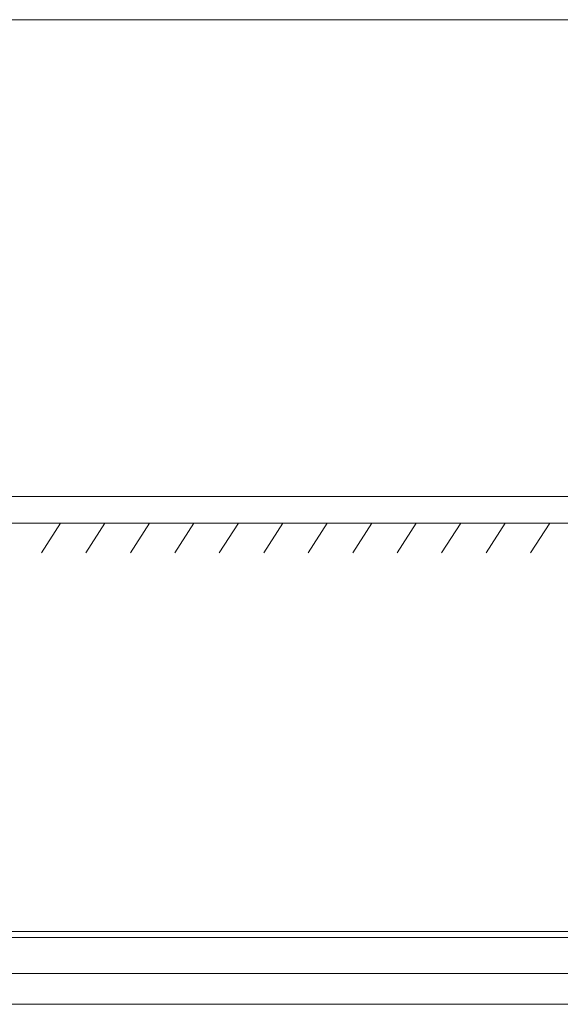
# Model space of a CAD drawing. Units: millimetres. Extents: x -34140 to -26715, y 140 to 5390.
# Drawn here: x -30297 to -29385, y 2874 to 4534 of the extents above; entities that cross this region are included whole.
import ezdxf

# ---------------------------------------------------------------- set-up
doc = ezdxf.new("R2010")
doc.units = ezdxf.units.MM
doc.layers.get('0').update_dxf_attribs({"lineweight": 15})
doc.layers.add('Grosor 0', color=7, linetype='Continuous', lineweight=0)

# ---------------------------------------------------------------- blocks, each defined once
blk = doc.blocks.new('Suelo Largo')
blk.add_line((0, 0), (5100, 0))
at = {"layer": 'Grosor 0'}
for p, q in [((3375, 0), (3342.8, -50.1)), ((3450, 0), (3417.8, -50.1)), ((3525, 0), (3492.8, -50.1)), ((3600, 0), (3567.8, -50.1)), ((3675, 0), (3642.8, -50.1)), ((3750, 0), (3717.8, -50.1)), ((3825, 0), (3792.8, -50.1)), ((3900, 0), (3867.8, -50.1)), ((3975, 0), (3942.8, -50.1)), ((4050, 0), (4017.8, -50.1)), ((4125, 0), (4092.8, -50.1)), ((4200, 0), (4167.8, -50.1))]:
    blk.add_line(p, q, dxfattribs=at)

msp = doc.modelspace()

# ---------------------------------------------------------------- linework, layer by layer
at = {"color": 7, "linetype": 'Continuous', "lineweight": 15}
for p, q in [((-30317.174, 3730.397), (-28889.626, 3730.397)), ((-28876.057, 2996.781), (-30331.057, 2996.781)), ((-28876.057, 2986.781), (-30331.057, 2986.781))]:
    msp.add_line(p, q, dxfattribs=at)
for points in [[(-33390.104, 4534.397), (-28822.696, 4534.397)], [(-28822.696, 2926.466), (-33384.104, 2926.466)], [(-33390.104, 2874.266), (-28822.696, 2874.266)]]:
    msp.add_open_spline(points, degree=1, dxfattribs=at)

# ---------------------------------------------------------------- block references
msp.add_blockref('Suelo Largo', (-33603.027, 3685.497))

doc.saveas('drawing.dxf')
